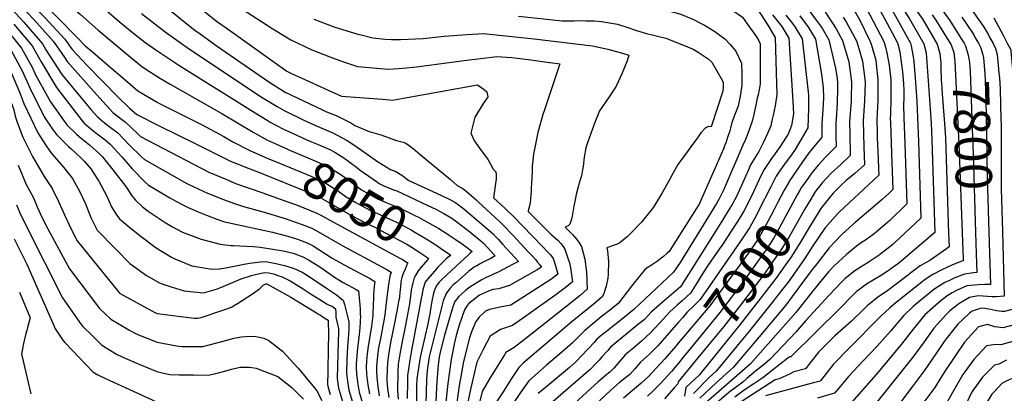
# Model space of a CAD drawing. Units: inches. Extents: x 2499230 to 2503604, y 1485911 to 1491470.
# Drawn here: x 2502045 to 2502825, y 1487336 to 1487632 of the extents above; entities that cross this region are included whole.
import ezdxf
from ezdxf.enums import TextEntityAlignment as Align

# ---------------------------------------------------------------- set-up
doc = ezdxf.new("R2010")
doc.units = ezdxf.units.IN
doc.header["$MEASUREMENT"] = 0
doc.layers.add('tile_2729_30_contour_10ft', color=55, linetype='Continuous')
doc.styles.add('Arial', font='arial.ttf')

msp = doc.modelspace()

# ---------------------------------------------------------------- linework, layer by layer
at = {"layer": 'tile_2729_30_contour_10ft'}
for points, elevation in [([(2502095.75, 1487731.82), (2502129.67, 1487689.45), (2502130.97, 1487688.31), (2502147.23, 1487674.83), (2502182.84, 1487645.55), (2502200.7, 1487631.14), (2502208.26, 1487625.78)], 8000), ([(2502026.6, 1487723.22), (2502048.32, 1487700.2), (2502059.41, 1487687.95), (2502078.38, 1487670.8), (2502105.72, 1487646.33), (2502123.53, 1487630.96), (2502132.58, 1487623.54), (2502143.82, 1487614.65), (2502152.45, 1487608.5), (2502158.83, 1487604.16), (2502170.82, 1487596.39), (2502231.25, 1487558.46), (2502240.86, 1487552.65), (2502243.23, 1487551.3), (2502253.22, 1487545.99), (2502254.88, 1487545.17)], 8030), ([(2502083.63, 1487717.08), (2502107.26, 1487688.14), (2502121.66, 1487674.85), (2502130.47, 1487667), (2502135.1, 1487663.06), (2502183.72, 1487623.84), (2502185.73, 1487622.4), (2502198.16, 1487613.49)], 8010), ([(2502033.92, 1487687.86), (2502092.81, 1487636.4), (2502106.65, 1487624.38), (2502132.45, 1487602.75), (2502141.12, 1487595.67), (2502144.71, 1487593.28), (2502156.22, 1487585.88), (2502163.89, 1487581.26), (2502204.87, 1487558.1), (2502217.25, 1487550.57), (2502229.62, 1487543.19), (2502241.16, 1487536.96), (2502248.16, 1487533.81)], 8040), ([(2502020.24, 1487679.62), (2502056.74, 1487641.97), (2502064.6, 1487634), (2502080.52, 1487617.05), (2502086.25, 1487608.81), (2502098.25, 1487596.13), (2502110.29, 1487583.57), (2502122.41, 1487571.18), (2502131.65, 1487562.37), (2502137.62, 1487557.29), (2502155.15, 1487548.4), (2502183.64, 1487534.22), (2502211.28, 1487520.49), (2502223.69, 1487515.64), (2502234.78, 1487511.18)], 8060), ([(2502025.99, 1487683.97), (2502074.82, 1487633.92), (2502090.16, 1487618.26), (2502096.67, 1487611.77), (2502102.27, 1487606.9), (2502114.27, 1487596.53), (2502126.3, 1487586.27), (2502138.33, 1487576.13), (2502153.54, 1487567.02), (2502155.44, 1487565.96), (2502188.66, 1487549.36), (2502206.43, 1487539.83), (2502213.69, 1487535.67), (2502226.53, 1487528.89), (2502241.45, 1487522.47)], 8050), ([(2502515.27, 1487678.75), (2502517.48, 1487678.78), (2502520.35, 1487678.64), (2502524.65, 1487678.37), (2502536.63, 1487676.5), (2502562.55, 1487672.3), (2502574.33, 1487670.13), (2502584.42, 1487667.99), (2502588.35, 1487667.13), (2502597.9, 1487662.26), (2502607.29, 1487657.05), (2502612.05, 1487654.36), (2502627.12, 1487644.31), (2502637.59, 1487628.02), (2502643.57, 1487618.13), (2502643.85, 1487608.93), (2502644.3, 1487590.52), (2502644.72, 1487573), (2502643.36, 1487564.12), (2502641.92, 1487556.74), (2502641.18, 1487553.44)], 7940), ([(2502732.33, 1487680.42), (2502733.54, 1487677.97), (2502745.11, 1487656.85), (2502746.99, 1487653.43), (2502755.3, 1487639.97), (2502760.39, 1487632.51), (2502771.92, 1487612.84), (2502774.05, 1487605.58), (2502774.36, 1487602.67), (2502774.79, 1487598.38), (2502774.81, 1487593.58), (2502775.05, 1487584.58), (2502775.22, 1487581.95), (2502775.85, 1487573.62), (2502776.68, 1487563.38)], 7820), ([(2501959.81, 1487674.39), (2501980.27, 1487649.4), (2501988.7, 1487639.71), (2501994.81, 1487633.27), (2501997.85, 1487630.56), (2502007.65, 1487621.66), (2502021.1, 1487604.5), (2502029.26, 1487588.73), (2502035.66, 1487572.58), (2502039.89, 1487560.98), (2502041.1, 1487556.05), (2502042.71, 1487551.1), (2502047.27, 1487539.33), (2502054.7, 1487523.97), (2502063.97, 1487508.14), (2502070.46, 1487498.69), (2502075.48, 1487488.38), (2502081.45, 1487474.82), (2502082.68, 1487472.23)], 8130), ([(2501966.26, 1487677.27), (2501985.81, 1487653.59), (2501992.92, 1487645.44), (2501994.32, 1487643.96), (2501999.21, 1487639.22), (2502004.89, 1487634.55), (2502010.39, 1487629.39), (2502015.68, 1487623.66), (2502029.52, 1487606.28), (2502037.99, 1487590.57), (2502044.65, 1487574.48), (2502047.81, 1487565.84), (2502058.9, 1487542.7), (2502065.08, 1487533.19), (2502068.41, 1487528.13), (2502071.82, 1487524.13), (2502079.26, 1487515.42), (2502081.17, 1487513.18), (2502086.39, 1487506.56), (2502092.14, 1487496.61), (2502096.94, 1487486.55), (2502101.13, 1487475.68), (2502106.11, 1487465.58), (2502120.55, 1487450.97)], 8120), ([(2502718.73, 1487670.97), (2502724.52, 1487661.03), (2502739.93, 1487633.35), (2502750.84, 1487613.71), (2502751.34, 1487611.62), (2502752.7, 1487604.63), (2502753.3, 1487599.26), (2502754.48, 1487585.99), (2502755.34, 1487575.12), (2502755.84, 1487567.57), (2502757.02, 1487535.74), (2502758.99, 1487475.08), (2502738.4, 1487455.77), (2502736.73, 1487454.34), (2502732.04, 1487450.61), (2502726.4, 1487446.32)], 7840), ([(2502725.56, 1487675.72), (2502741.29, 1487646.88), (2502748.93, 1487634.67), (2502750.03, 1487632.94), (2502761.37, 1487613.28), (2502763.13, 1487606.03), (2502766.42, 1487561.63), (2502767.23, 1487550.02), (2502767.49, 1487544.34), (2502767.72, 1487537.14), (2502770.14, 1487463.74), (2502743.15, 1487440.84), (2502739.3, 1487437.86)], 7830), ([(2502514.04, 1487668.62), (2502519.69, 1487668.71), (2502521.67, 1487668.46), (2502568.49, 1487658.17), (2502577.64, 1487656.09), (2502581.51, 1487655.18), (2502610.04, 1487639.59), (2502617.49, 1487634.28), (2502621.25, 1487629.14), (2502628.58, 1487618.65), (2502630.47, 1487615.73), (2502631.45, 1487613.29), (2502631.58, 1487604), (2502631.65, 1487594.66), (2502631.67, 1487585.27), (2502631.68, 1487581.24), (2502629.91, 1487572.89), (2502629.29, 1487570.08)], 7950), ([(2502711.62, 1487666.03), (2502719.99, 1487651.49), (2502729.86, 1487633.77), (2502740.36, 1487614.14), (2502742.16, 1487606.9), (2502743.55, 1487596.84), (2502744.32, 1487591.07), (2502745.1, 1487581.81), (2502745.38, 1487575.88), (2502745.43, 1487570.42), (2502745.3, 1487564.85), (2502745.4, 1487554.69), (2502746.26, 1487534.33), (2502747.84, 1487486.42), (2502734.3, 1487473.35), (2502732.57, 1487471.68), (2502727.26, 1487467.24), (2502721.82, 1487462.76), (2502714.95, 1487457.8), (2502711.93, 1487455.8)], 7850), ([(2502695.99, 1487655.16), (2502696.08, 1487655.04), (2502697.53, 1487652.87), (2502707.52, 1487637.54), (2502710.45, 1487631.95), (2502718.88, 1487615.03), (2502719.7, 1487612.25), (2502723.17, 1487600.22), (2502723.56, 1487597.49), (2502724.91, 1487584.63), (2502724.83, 1487568.9), (2502723.94, 1487553.11), (2502724.25, 1487542.81), (2502724.38, 1487539), (2502724.99, 1487522.2), (2502725.35, 1487514.47), (2502725.54, 1487509.1), (2502713.53, 1487497.84), (2502702.31, 1487487.57), (2502693.99, 1487479.59)], 7870), ([(2502704.5, 1487661.07), (2502704.84, 1487660.57), (2502713.93, 1487644.53), (2502718.32, 1487636.65), (2502729.76, 1487614.58), (2502730.97, 1487610.47), (2502731.92, 1487606.14), (2502733.81, 1487596.33), (2502734.63, 1487589.25), (2502735.04, 1487585.37), (2502735.14, 1487569.66), (2502734.85, 1487557.49), (2502734.66, 1487553.9), (2502734.76, 1487550.9), (2502735.72, 1487526.36), (2502736.69, 1487497.76), (2502733.47, 1487494.76), (2502728.17, 1487489.99), (2502717.54, 1487480.59), (2502706.8, 1487471.66), (2502702.39, 1487467.84)], 7860), ([(2502032.19, 1487647.46), (2502047.89, 1487630.47), (2502062.75, 1487613.3), (2502065.47, 1487608.53), (2502078.08, 1487589.06), (2502101.05, 1487561.22), (2502106.21, 1487555.42), (2502111.92, 1487550.67), (2502115.38, 1487548.03), (2502122.44, 1487542.74), (2502131.4, 1487533.32), (2502141.28, 1487523.59), (2502143.49, 1487521.52), (2502177.23, 1487502.65), (2502190.73, 1487496.15), (2502193.04, 1487495.13), (2502205.44, 1487490.28), (2502214.91, 1487486.76), (2502222.18, 1487484.36), (2502238.52, 1487479.76), (2502255, 1487474.79), (2502268.67, 1487470.13), (2502276.26, 1487467.21), (2502280.92, 1487464.69), (2502300.27, 1487453.46), (2502331.59, 1487436.71), (2502336.5, 1487433.95), (2502337.85, 1487433.13), (2502339.17, 1487432.31), (2502338.07, 1487429.27), (2502336.78, 1487420.78)], 8080), ([(2502038.83, 1487650.52), (2502056.04, 1487632.19), (2502071.39, 1487615.12), (2502080.4, 1487602.15), (2502082.32, 1487599.31), (2502105.87, 1487572.87), (2502118.56, 1487558.79), (2502126.3, 1487552.85), (2502128.25, 1487551.37), (2502138, 1487542.29), (2502140.46, 1487539.94), (2502158.06, 1487530.68), (2502182.98, 1487517.63), (2502194.46, 1487511.63), (2502207.92, 1487505.96), (2502214.54, 1487503.24), (2502216.63, 1487502.45), (2502237.37, 1487495.1), (2502248.29, 1487491.37), (2502265.32, 1487485.04), (2502280.13, 1487479.17), (2502282.18, 1487478.11), (2502286.82, 1487475.61), (2502290.39, 1487473.68)], 8070), ([(2502511.75, 1487649.72), (2502512.68, 1487649.67), (2502516.53, 1487648.84), (2502520.08, 1487647.91), (2502531.62, 1487644.71), (2502534, 1487644.16), (2502541.93, 1487642.52), (2502553.85, 1487640.4), (2502558.56, 1487639.39), (2502562.86, 1487638.37), (2502566.94, 1487637.16), (2502569.13, 1487636.48), (2502578.79, 1487632.42), (2502583.27, 1487630.11), (2502587.51, 1487627.93), (2502595.77, 1487622.87), (2502603.6, 1487617.29), (2502607.8, 1487612.63), (2502612.24, 1487607.37), (2502616.89, 1487598.02), (2502617.08, 1487589.44), (2502617.03, 1487580.22), (2502616.79, 1487578.77)], 7960), ([(2502663.31, 1487649.43), (2502676.87, 1487631.04), (2502680.73, 1487625.64), (2502686.1, 1487616.38), (2502691.17, 1487593.99), (2502692.51, 1487585.81), (2502692.93, 1487582.27), (2502692.89, 1487578.18), (2502692.71, 1487566.53), (2502691.74, 1487553.34), (2502691.51, 1487550.72), (2502691.55, 1487540.4), (2502691.77, 1487531.99), (2502687.64, 1487527.64), (2502683.48, 1487523.58), (2502677.75, 1487517.4), (2502673.47, 1487512.47), (2502671.99, 1487510.36)], 7900), ([(2502220.73, 1487640.95), (2502245.28, 1487625.12), (2502259.53, 1487616.32), (2502276.24, 1487608.48), (2502290.41, 1487602.97), (2502301.36, 1487599.08), (2502312.38, 1487595.33), (2502333.78, 1487593.38), (2502337.24, 1487593.08), (2502348.27, 1487593.94), (2502359.26, 1487595.12), (2502397, 1487600.05), (2502409.94, 1487601.63), (2502422.88, 1487603.21), (2502434.82, 1487602.46), (2502449.67, 1487600.53), (2502464.51, 1487598.55), (2502465.03, 1487598.48)], 7990), ([(2502681.93, 1487640.16), (2502691.76, 1487625.18), (2502696.89, 1487615.94), (2502701.98, 1487598.94), (2502703.9, 1487583.08), (2502703.79, 1487570.06), (2502703.69, 1487567.34), (2502703.53, 1487564.95), (2502702.36, 1487551.52), (2502702.6, 1487542.25), (2502703.03, 1487524.67), (2502695.53, 1487517.69), (2502687.85, 1487510.83), (2502681.04, 1487503.41), (2502678.87, 1487500.73)], 7890), ([(2502775.68, 1487640.35), (2502781.96, 1487631.62), (2502790.69, 1487617.74)], 7800), ([(2502798.94, 1487640.74), (2502808.62, 1487626.9), (2502812.52, 1487620.27), (2502813.49, 1487618.47)], 7780), ([(2502141.21, 1487637.25), (2502160.02, 1487622.65), (2502172.86, 1487613.45), (2502177.35, 1487610.24), (2502195.9, 1487597.89), (2502236.89, 1487570.84), (2502248.62, 1487563.6), (2502254.17, 1487560.44), (2502269.86, 1487552.77), (2502278.68, 1487548.83), (2502292.94, 1487542.85), (2502304.32, 1487536.53), (2502308.65, 1487533.72), (2502315.48, 1487529.07), (2502328.2, 1487519.91), (2502338.54, 1487513.74), (2502342.85, 1487512.21), (2502347.58, 1487509.09), (2502353.04, 1487505.07), (2502378.35, 1487493.46), (2502384.95, 1487490.16), (2502389.45, 1487487.72), (2502391.46, 1487486.62), (2502396.61, 1487482.62), (2502403.76, 1487476.5)], 8020), ([(2502277.82, 1487632.83), (2502294.4, 1487626.37), (2502312.66, 1487620.91), (2502315.38, 1487620.24), (2502324.55, 1487618.1), (2502334.25, 1487616.94), (2502339.4, 1487616.76), (2502346.56, 1487616.69), (2502364.36, 1487617.49), (2502381.09, 1487619.29), (2502399.3, 1487620.7), (2502412.23, 1487621.3), (2502419.77, 1487620.73), (2502437.46, 1487618.84), (2502452.34, 1487617.13), (2502498.71, 1487611.69), (2502510.71, 1487608.96), (2502522.54, 1487605.76), (2502527.47, 1487604.29)], 7980), ([(2502440.07, 1487635.06), (2502474.66, 1487631.4), (2502480.79, 1487631.38), (2502484.09, 1487631.38), (2502487.4, 1487631.61), (2502493.39, 1487631.54), (2502499.95, 1487631.32), (2502503.08, 1487631.17), (2502505.83, 1487631.04), (2502518.51, 1487628.79), (2502525.88, 1487626.53), (2502533.68, 1487623.86), (2502541.41, 1487621.35), (2502549.05, 1487619.67), (2502556.73, 1487617.76), (2502565.4, 1487614.35), (2502574.01, 1487610.85), (2502578.5, 1487608.91), (2502582.48, 1487606.63), (2502590.46, 1487601.24), (2502593.25, 1487598.66), (2502594.3, 1487596.87), (2502600.64, 1487585.71)], 7970), ([(2502641.23, 1487636.3), (2502648.73, 1487626.96), (2502654.19, 1487617.7), (2502657.58, 1487567.89), (2502658.07, 1487557.73), (2502656.48, 1487548.67), (2502653.79, 1487541.68), (2502651.78, 1487538.62)], 7930), ([(2502651.99, 1487635.86), (2502657.2, 1487629.28), (2502659.35, 1487626.52), (2502664.78, 1487617.26), (2502669.58, 1487574.86), (2502669.78, 1487572.42), (2502670.02, 1487562.01), (2502669.25, 1487546.63), (2502663.85, 1487537.24), (2502659.22, 1487529.48), (2502658.79, 1487528.81)], 7920), ([(2502662.92, 1487635.41), (2502669.95, 1487626.08), (2502675.38, 1487616.82), (2502680.1, 1487589.13), (2502681.45, 1487578.37), (2502681.72, 1487570.84), (2502681.64, 1487565.72), (2502681.3, 1487561.11), (2502680.39, 1487549.9), (2502680.51, 1487539.31), (2502674.16, 1487531.58), (2502670.38, 1487527.24), (2502665.25, 1487519.78)], 7910), ([(2502697.24, 1487634.46), (2502699.96, 1487630.2), (2502707.92, 1487615.48), (2502709.68, 1487609.62), (2502712.62, 1487599.44), (2502714.65, 1487585.13), (2502714.78, 1487582.45), (2502714.26, 1487568.12), (2502713.21, 1487552.32), (2502713.44, 1487542.01), (2502713.73, 1487531.7), (2502714.3, 1487517.35), (2502706.57, 1487510.52), (2502699.71, 1487504.93), (2502695.43, 1487500.99), (2502689.48, 1487494.93), (2502686.05, 1487490.69)], 7880), ([(2502767.86, 1487636.32), (2502770.9, 1487632.08), (2502779.92, 1487617.39)], 7810), ([(2502791.39, 1487634.34), (2502794.78, 1487629.42), (2502800.86, 1487620.33), (2502802.13, 1487618.1)], 7790), ([(2502816.73, 1487633.77), (2502820.44, 1487626.98), (2502824.11, 1487620.16), (2502827.71, 1487613.27), (2502830.16, 1487608.48), (2502830.37, 1487607.43), (2502831.39, 1487596.19), (2502832.37, 1487584.94), (2502833.16, 1487573.64), (2502833.53, 1487564.98), (2502833.72, 1487545.51), (2502833.48, 1487489.06), (2502835.93, 1487406.13), (2502835.99, 1487403.98), (2502825.15, 1487401.17), (2502823.06, 1487401.27), (2502818.95, 1487401.75), (2502814.52, 1487402.88), (2502808.15, 1487403.83), (2502805.84, 1487403.71), (2502799.68, 1487401.44), (2502798.75, 1487400.87), (2502797.6, 1487399.94), (2502797.41, 1487399.77)], 7770), ([(2502032.04, 1487627.12), (2502046.1, 1487609.78), (2502047.4, 1487607.5), (2502054.92, 1487594.15), (2502057.3, 1487588.78), (2502069.08, 1487567.32), (2502079.96, 1487551.94), (2502082.29, 1487548.89), (2502089.84, 1487541.44), (2502093.43, 1487538.6), (2502100.1, 1487533.12), (2502107.88, 1487526.19), (2502109.89, 1487524.1), (2502118.51, 1487513.34), (2502128.82, 1487500.14), (2502133.75, 1487492.68), (2502136.42, 1487489.39), (2502141.88, 1487484.22), (2502146.5, 1487480.75), (2502159.94, 1487471.73), (2502165.19, 1487468.59), (2502173.8, 1487463.93), (2502188.45, 1487458.44), (2502203.67, 1487454.57), (2502211.94, 1487453.56), (2502213.97, 1487453.38), (2502229.8, 1487452.63), (2502235.19, 1487452.26), (2502245.31, 1487450.69), (2502253.41, 1487449.32), (2502261.33, 1487447.43), (2502268.97, 1487444.64), (2502273.62, 1487442.11), (2502281.66, 1487437.08), (2502286.07, 1487434.09), (2502294.26, 1487428.43), (2502297.52, 1487426.24), (2502300.62, 1487424.4), (2502305.14, 1487421.96), (2502308.04, 1487420.46), (2502311.41, 1487418.64), (2502312.79, 1487417.79), (2502313.11, 1487417.59), (2502313.89, 1487409.21)], 8100), ([(2502039.97, 1487628.79), (2502054.43, 1487611.54), (2502061.55, 1487599.05), (2502073.75, 1487578.61), (2502094.09, 1487552.11), (2502095.85, 1487550.37), (2502102.75, 1487544.58), (2502106.06, 1487541.97), (2502112.3, 1487537.29), (2502116.41, 1487533.78), (2502125.5, 1487523.72), (2502133.72, 1487514.24), (2502143.83, 1487503.82), (2502146.81, 1487501.3), (2502159.75, 1487493.54), (2502163.7, 1487491.2), (2502172.33, 1487486.56), (2502178.15, 1487483.67), (2502186.05, 1487480.17), (2502192.62, 1487477.45), (2502200.97, 1487474.41), (2502207.12, 1487472.32), (2502209.64, 1487471.78), (2502244.93, 1487463.94), (2502257.1, 1487460.77), (2502264.93, 1487458.56), (2502272.55, 1487455.73), (2502277.17, 1487453.11), (2502286.25, 1487447.35), (2502292.45, 1487443.37), (2502295.89, 1487441.49), (2502301.87, 1487438.22), (2502318.13, 1487429.55), (2502322.45, 1487427.23), (2502323.42, 1487426.65), (2502326.14, 1487424.95), (2502325.61, 1487420.93), (2502325.25, 1487417.86), (2502325.05, 1487414.86)], 8090), ([(2502208.26, 1487625.78), (2502256.45, 1487591.54), (2502260.21, 1487589.73), (2502268.29, 1487585.95), (2502289.27, 1487576.45), (2502299.76, 1487571.71), (2502332.15, 1487569.31), (2502340.28, 1487568.73), (2502348.79, 1487570.28), (2502407.52, 1487580.83), (2502412.92, 1487577.05), (2502414.97, 1487575.29), (2502415.79, 1487571.32), (2502411.65, 1487565.41), (2502405.31, 1487555.19), (2502402.26, 1487542.55), (2502405.05, 1487536.11), (2502409.15, 1487530.67), (2502416.01, 1487521.41), (2502417.55, 1487518.41)], 8000), ([(2502779.92, 1487617.39), (2502783, 1487612.39), (2502784.97, 1487606.24), (2502785.66, 1487601.74), (2502785.9, 1487599.51), (2502789.13, 1487533.86), (2502789.44, 1487527.44), (2502791.66, 1487463.44)], 7810), ([(2502790.69, 1487617.74), (2502793.16, 1487613.8), (2502794.31, 1487611.76), (2502796.17, 1487605.19), (2502797.02, 1487601.64), (2502797.53, 1487598.38), (2502797.79, 1487594.69), (2502797.93, 1487591.97), (2502799.74, 1487546.23), (2502800.38, 1487526.22), (2502802.32, 1487463.78)], 7800), ([(2502802.13, 1487618.1), (2502804.68, 1487613.63), (2502806.26, 1487610.66), (2502807.89, 1487605.51), (2502808.57, 1487602.13), (2502809.74, 1487589.84), (2502809.98, 1487584.2), (2502810.85, 1487557.46), (2502811.59, 1487507.62), (2502812.93, 1487464.12)], 7790), ([(2502813.49, 1487618.47), (2502816.2, 1487613.45), (2502818.21, 1487609.57), (2502819.38, 1487604.76), (2502820.5, 1487593.54), (2502820.86, 1487589.56)], 7780), ([(2502037.81, 1487608.03), (2502046.46, 1487592.36), (2502052.83, 1487577.98), (2502064.13, 1487555.36), (2502070.62, 1487545.7), (2502073.92, 1487541.36), (2502077.49, 1487537.68), (2502083.33, 1487531.78), (2502085.54, 1487529.98), (2502093.17, 1487522.82), (2502095.94, 1487520.02), (2502101.19, 1487513.87), (2502102.94, 1487511.24), (2502107.41, 1487504.34), (2502113.85, 1487492.52), (2502117.52, 1487484.22), (2502120.87, 1487478.6), (2502123.68, 1487474.74), (2502130.32, 1487469.08), (2502139.75, 1487461.34), (2502152.95, 1487451.64), (2502164.99, 1487444.23), (2502167.56, 1487442.8), (2502181.16, 1487437.41), (2502196.84, 1487434.85), (2502202.93, 1487435.02), (2502208, 1487435.91), (2502223.92, 1487439.08), (2502226.99, 1487439.58), (2502237.54, 1487440.91), (2502241.01, 1487440.56), (2502249.12, 1487439.03), (2502254.6, 1487437.71), (2502260.52, 1487435.84), (2502264.72, 1487434.29), (2502265.74, 1487433.78), (2502268.6, 1487432.29), (2502272.54, 1487430.03), (2502287.86, 1487419.76), (2502294.84, 1487415.03), (2502297.09, 1487413.42), (2502300.35, 1487410.76), (2502301.02, 1487410.21), (2502302.08, 1487406.86), (2502302.94, 1487403.68)], 8110), ([(2502198.16, 1487613.49), (2502200.26, 1487611.99), (2502242.12, 1487583.09), (2502255.12, 1487575.01), (2502284.57, 1487560.87), (2502287.85, 1487559.48), (2502295.6, 1487556.46), (2502305, 1487551.75), (2502307.08, 1487550.65), (2502310.18, 1487548.64), (2502321.73, 1487543.88), (2502330.95, 1487541.18), (2502343.45, 1487536.57), (2502345.55, 1487536.14), (2502348.71, 1487535.37), (2502350.66, 1487534.57), (2502354.44, 1487531.98), (2502356.52, 1487530.28), (2502362.21, 1487525.58), (2502386.11, 1487505.83), (2502391.49, 1487500.93), (2502395.96, 1487498.74), (2502398.31, 1487496.73), (2502402.14, 1487493.37), (2502406.37, 1487489.59), (2502407.67, 1487488.39)], 8010), ([(2502527.47, 1487604.29), (2502527.51, 1487604.28), (2502526.09, 1487599.65), (2502521.96, 1487589.56), (2502517.52, 1487579.79), (2502511.92, 1487571.38), (2502504.17, 1487560.1), (2502499.94, 1487549.63), (2502494.62, 1487534.93), (2502493.44, 1487530.77), (2502492.2, 1487523.39), (2502491.31, 1487516.05), (2502490.88, 1487513.51), (2502489.84, 1487508.64), (2502488.76, 1487504.68), (2502487.37, 1487499.93), (2502485.72, 1487493.78), (2502484.65, 1487488.28), (2502483.97, 1487484.77), (2502482.51, 1487476.7), (2502481.99, 1487474.29), (2502480.68, 1487470.27), (2502479.5, 1487469.05), (2502477, 1487467.94), (2502479.73, 1487465.25), (2502482.82, 1487462.12), (2502486.15, 1487458.18), (2502488.19, 1487455.59), (2502489.91, 1487452.8), (2502492.6, 1487442.7), (2502493.89, 1487432.37), (2502494.49, 1487418.81), (2502488.81, 1487413.99), (2502475.85, 1487403.61), (2502447.13, 1487380.94), (2502436.62, 1487372.8), (2502430.03, 1487368.62), (2502428.85, 1487366.87), (2502417.07, 1487347.98), (2502411.32, 1487337.82), (2502406.88, 1487320.37)], 7980), ([(2502465.03, 1487598.48), (2502472.85, 1487597.41), (2502466.72, 1487579.18), (2502463.49, 1487569.7), (2502460.56, 1487560.95), (2502459.43, 1487557.16), (2502455.4, 1487542.98), (2502451.79, 1487525.96), (2502450.99, 1487516.23), (2502450.75, 1487512.6), (2502450.54, 1487506.54), (2502450.17, 1487499.09), (2502450.05, 1487496.86), (2502449.21, 1487487.25), (2502448.55, 1487483.78), (2502447.8, 1487481.06), (2502447.7, 1487480.5), (2502447.97, 1487480.22), (2502452.07, 1487476.01), (2502459.76, 1487468.19), (2502464.8, 1487463.25), (2502465.77, 1487462.43), (2502469.26, 1487459.41), (2502471.49, 1487457.47), (2502473.67, 1487455.13), (2502475.36, 1487452.78), (2502476.69, 1487450.54), (2502479.36, 1487442.78), (2502480.38, 1487439.79), (2502481.19, 1487435.69), (2502482.03, 1487430.22), (2502482.83, 1487424.77), (2502476.94, 1487420.06), (2502470.7, 1487415.21), (2502445.82, 1487397.47), (2502435.26, 1487390.1), (2502425.65, 1487386.82), (2502417.55, 1487381.67), (2502412, 1487371.05), (2502407.06, 1487361.17), (2502402.35, 1487340.8), (2502398.41, 1487321.92)], 7990), ([(2502600.64, 1487585.71), (2502602.32, 1487582.74), (2502602.28, 1487579.19), (2502601.86, 1487575.83), (2502592.81, 1487547.55), (2502590.52, 1487547.76), (2502587.91, 1487546.5), (2502584.68, 1487542.66), (2502582.48, 1487539.69), (2502568.63, 1487520.87), (2502566.36, 1487517.59), (2502562.25, 1487510.47), (2502560.04, 1487506.11), (2502553.78, 1487495.12), (2502546.95, 1487483.94), (2502537.64, 1487471.94), (2502528.56, 1487462.66), (2502526.45, 1487460.55), (2502520.39, 1487455.73), (2502517.7, 1487454.33), (2502515.76, 1487453.63), (2502510.17, 1487451.52), (2502510.62, 1487449.3), (2502511.25, 1487440.82), (2502511.1, 1487430.73), (2502510.81, 1487427.74), (2502509.5, 1487421.36), (2502507.47, 1487414.64), (2502506.29, 1487412.88), (2502500.4, 1487407.74), (2502482.68, 1487393.25), (2502443.81, 1487360.19), (2502440.38, 1487356.92), (2502434.03, 1487347.35), (2502427.74, 1487337.69), (2502421.5, 1487327.97)], 7970), ([(2502820.86, 1487589.56), (2502820.92, 1487588.92), (2502821.48, 1487582.29), (2502821.82, 1487577.22), (2502822.41, 1487553.53), (2502822.5, 1487549.13), (2502822.51, 1487538.17)], 7780), ([(2502616.79, 1487578.77), (2502615.68, 1487571.9), (2502614.08, 1487563.78), (2502611.49, 1487557.26), (2502609.2, 1487550.89), (2502608.06, 1487546.56), (2502607.48, 1487544.44), (2502606.28, 1487540.6), (2502604.3, 1487534.84), (2502603.35, 1487532.44), (2502602.4, 1487530.04), (2502595.18, 1487513.27), (2502593.04, 1487508.41), (2502583.18, 1487486.3), (2502580.87, 1487482.43), (2502559.55, 1487448.83), (2502557.96, 1487447.29), (2502554.91, 1487444.72), (2502552.97, 1487443.23), (2502550.17, 1487441.16), (2502545.37, 1487437.83), (2502541.93, 1487435.71), (2502539.83, 1487433.82), (2502535.81, 1487429.09), (2502529.63, 1487421.32), (2502519.25, 1487407.74), (2502513.17, 1487402.69), (2502505.53, 1487396.95), (2502499.04, 1487391.53), (2502492.58, 1487386.1), (2502487.7, 1487381.23), (2502482.84, 1487376.41), (2502472.44, 1487367.34), (2502462.17, 1487358.58), (2502455.11, 1487352.43), (2502448.2, 1487346.29), (2502441.61, 1487337.05), (2502435.16, 1487327.61)], 7960), ([(2502629.29, 1487570.08), (2502628.07, 1487564.53), (2502626.18, 1487556.17), (2502625.38, 1487552.66), (2502622.68, 1487544.44), (2502619.83, 1487537.56), (2502617.87, 1487532.96), (2502602.5, 1487497.43), (2502599.16, 1487490.54), (2502596.93, 1487486.69), (2502568.05, 1487440.1), (2502562.85, 1487432.3), (2502531.49, 1487402.88), (2502523.98, 1487396.74), (2502516.37, 1487390.64), (2502508.64, 1487384.58), (2502505.65, 1487382.2), (2502502.15, 1487379.19), (2502499.94, 1487376.78), (2502490.34, 1487366.47), (2502485.54, 1487361.33), (2502480.58, 1487356.97), (2502462.71, 1487342.09), (2502455.67, 1487336.14)], 7950), ([(2502776.68, 1487563.38), (2502777.75, 1487550.11), (2502778.4, 1487538.66), (2502780.94, 1487463.09)], 7820), ([(2502641.18, 1487553.44), (2502640.04, 1487548.38), (2502637.38, 1487542.3), (2502634.32, 1487535.32), (2502630.62, 1487527.95), (2502623.94, 1487517.3), (2502622.22, 1487513.33), (2502612.78, 1487492.28), (2502609.44, 1487485.95), (2502607.12, 1487482.2), (2502601.76, 1487473.66), (2502596.38, 1487465.13), (2502568.46, 1487420.82), (2502564.72, 1487417.65), (2502551.88, 1487406.45), (2502545.54, 1487400.85), (2502539.6, 1487394.68), (2502535.53, 1487391.44), (2502513.05, 1487372.94), (2502510.73, 1487370.4), (2502506.19, 1487365.33), (2502503.85, 1487362.64), (2502501.66, 1487360.25), (2502496.93, 1487355.2), (2502493.2, 1487352.04), (2502463.56, 1487326.44)], 7940), ([(2502254.88, 1487545.17), (2502255.51, 1487544.86), (2502268.29, 1487539.03)], 8030), ([(2502268.29, 1487539.03), (2502269.33, 1487538.56), (2502274.66, 1487536.18), (2502281.11, 1487533.52), (2502290.35, 1487529.64), (2502294.34, 1487527.29), (2502301.67, 1487522.96), (2502311.73, 1487515.44), (2502314.64, 1487513.24), (2502328.17, 1487503.62)], 8030), ([(2502651.78, 1487538.62), (2502647.41, 1487531.97), (2502643.36, 1487526.3), (2502640.62, 1487522.47), (2502634.22, 1487512.8), (2502630.88, 1487505.89), (2502624.69, 1487492.59), (2502618.78, 1487481.31), (2502616.25, 1487476.61), (2502613.09, 1487471.63), (2502607.57, 1487463.13), (2502601.99, 1487454.63), (2502599.09, 1487450.52), (2502590.1, 1487437.57), (2502584.93, 1487429.48), (2502581.61, 1487424.07), (2502576.28, 1487415.66), (2502569.79, 1487409.68), (2502565.86, 1487406.24), (2502559.83, 1487400.63), (2502555.07, 1487395.3), (2502544.94, 1487384.52), (2502537.61, 1487377.83), (2502530.16, 1487371.38), (2502524.86, 1487367.02), (2502521.74, 1487363.45), (2502520.37, 1487361.81), (2502517.36, 1487358.36), (2502515.78, 1487356.65), (2502512.6, 1487353.31), (2502510.15, 1487351.39), (2502503.19, 1487345.53), (2502472.4, 1487317.48)], 7930), ([(2502822.51, 1487538.17), (2502822.55, 1487498.33), (2502823.56, 1487464.46)], 7780), ([(2502248.16, 1487533.81), (2502259.87, 1487528.53), (2502269.36, 1487524.57), (2502287.83, 1487516.72), (2502299.16, 1487509.65), (2502310.15, 1487501.77), (2502315.63, 1487497.53), (2502319.74, 1487495.08), (2502323.52, 1487493.02), (2502328.14, 1487490.56), (2502338.2, 1487486.31), (2502343.55, 1487484.19), (2502351.11, 1487480.72), (2502358.36, 1487477.07), (2502360.76, 1487475.84), (2502367.49, 1487472.22), (2502376.75, 1487466.92), (2502382.75, 1487463.22), (2502384.83, 1487461.87)], 8040), ([(2502241.45, 1487522.47), (2502246.13, 1487520.46), (2502276.13, 1487508.05), (2502285.33, 1487503.95), (2502296.63, 1487497.17), (2502303.48, 1487492.07), (2502311.22, 1487487.5), (2502314.88, 1487485.48), (2502323.3, 1487480.99), (2502330.15, 1487478.01), (2502338.5, 1487474.2), (2502342.83, 1487472.13), (2502354.93, 1487465.86), (2502357.86, 1487464.13), (2502366.74, 1487458.8), (2502372.79, 1487455.07), (2502375.57, 1487453.23), (2502378.32, 1487451.35), (2502378.52, 1487451.21)], 8050), ([(2502658.79, 1487528.81), (2502657.02, 1487526.07), (2502650.97, 1487517.95), (2502646.46, 1487511.51), (2502644.31, 1487508.39), (2502640.01, 1487499.92), (2502630.35, 1487480.86), (2502628.02, 1487476.49)], 7920), ([(2502043.42, 1487517.13), (2502049.81, 1487501.93), (2502050.88, 1487499.95), (2502055.49, 1487491.3), (2502058.46, 1487484.22), (2502062.16, 1487476.05), (2502066.97, 1487466.78), (2502075.69, 1487450.52), (2502084.23, 1487434.95), (2502107.91, 1487403.71), (2502116.88, 1487395.12), (2502131.17, 1487386.74), (2502136.37, 1487383.69), (2502140.03, 1487382.15), (2502153.5, 1487376.79), (2502168.98, 1487374.07), (2502173.22, 1487373.36), (2502178.37, 1487373.36), (2502189.69, 1487373.6), (2502195.86, 1487375.13), (2502209.8, 1487378.86), (2502213.41, 1487379.71), (2502220.15, 1487381.07), (2502227.11, 1487381.66), (2502231.78, 1487381.28), (2502234.42, 1487380.9), (2502238.26, 1487379.99), (2502242.08, 1487378.28), (2502248.31, 1487373.53), (2502253.06, 1487369.88), (2502265.31, 1487356.35), (2502278.01, 1487341.04), (2502280.06, 1487338.31), (2502284.19, 1487330.73)], 8140), ([(2502417.55, 1487518.41), (2502419.87, 1487513.92), (2502421.95, 1487511.79), (2502422.3, 1487509.58), (2502422.37, 1487506), (2502421.72, 1487502.47), (2502420.33, 1487491.15), (2502429.56, 1487482.69), (2502436.82, 1487475.64), (2502443.15, 1487469.17), (2502459.08, 1487452.62), (2502463.1, 1487448.43), (2502465.29, 1487446.11), (2502467.63, 1487443.12), (2502469.72, 1487436.52), (2502471.17, 1487430.74), (2502465.67, 1487426.53), (2502433.98, 1487406.25), (2502425.49, 1487404.56), (2502417.01, 1487402.81), (2502413.74, 1487401.56), (2502408.86, 1487396.78), (2502406.32, 1487393.41), (2502402.68, 1487385.2), (2502401.13, 1487380.23), (2502396.52, 1487361.47), (2502393.93, 1487348.24), (2502393.07, 1487342.5), (2502390.27, 1487323.41)], 8000), ([(2502665.25, 1487519.78), (2502654.37, 1487504), (2502653.93, 1487503.2)], 7910), ([(2502234.78, 1487511.18), (2502275.14, 1487494.96), (2502282.9, 1487491.52), (2502307.08, 1487477.57), (2502315.27, 1487473.2), (2502318.5, 1487471.48), (2502326.09, 1487467.89), (2502334.31, 1487463.59), (2502351.48, 1487454.6), (2502355.82, 1487451.88), (2502361, 1487448.49), (2502365.09, 1487445.75), (2502368.85, 1487443.16), (2502367.86, 1487442.15), (2502364.72, 1487438.53), (2502361.38, 1487434.6), (2502360.06, 1487432.55), (2502360.02, 1487432.49)], 8060), ([(2502671.99, 1487510.36), (2502666.98, 1487503.23), (2502664.45, 1487499.59), (2502662.78, 1487496.74)], 7900), ([(2502328.17, 1487503.62), (2502328.55, 1487503.34), (2502329.69, 1487502.71)], 8030), ([(2502329.69, 1487502.71), (2502333.29, 1487500.73), (2502339.06, 1487498.45), (2502341.07, 1487497.71), (2502343.52, 1487496.67), (2502348.18, 1487494.62), (2502368.19, 1487485.2), (2502374.37, 1487482.19), (2502380.9, 1487478.74), (2502387.15, 1487475.07), (2502391.18, 1487472.27), (2502394.66, 1487469.65), (2502398.04, 1487466.98), (2502400.08, 1487465.32)], 8030), ([(2502653.93, 1487503.2), (2502650.65, 1487497.25), (2502645.38, 1487487.23), (2502642.67, 1487481.93), (2502637.78, 1487472.37), (2502632.91, 1487463.86), (2502629.61, 1487458.29), (2502624.34, 1487450.63), (2502615.64, 1487438.45), (2502606.8, 1487426.29), (2502591.58, 1487405.57), (2502566.52, 1487376.03)], 7910), ([(2502678.87, 1487500.73), (2502676.54, 1487497.85), (2502674.65, 1487495.13), (2502671.7, 1487490.24)], 7890), ([(2502662.78, 1487496.74), (2502660.9, 1487493.53), (2502644.5, 1487463.15), (2502642.48, 1487459.66), (2502635.99, 1487449.54), (2502635.38, 1487448.65), (2502626.67, 1487436.47), (2502617.8, 1487424.32), (2502599.53, 1487400.33), (2502574.79, 1487370)], 7900), ([(2502686.05, 1487490.69), (2502683.86, 1487487.97), (2502680.57, 1487483.76)], 7880), ([(2502042, 1487485.62), (2502044.82, 1487479.43), (2502050.43, 1487468.08), (2502078.47, 1487411.96), (2502093.25, 1487390.96), (2502094.8, 1487389.38), (2502102.32, 1487381.93), (2502109.86, 1487374.51), (2502121.41, 1487367.31), (2502126.34, 1487365.12), (2502139.8, 1487359.32), (2502153.26, 1487353.59), (2502161, 1487351.89), (2502163.68, 1487351.34), (2502171.15, 1487351.14), (2502182.57, 1487350.91), (2502193.98, 1487350.7), (2502200.12, 1487352.02), (2502204.02, 1487353.06), (2502206.2, 1487353.65), (2502212.66, 1487355.43), (2502219.4, 1487357.05), (2502222.29, 1487357.18), (2502226.5, 1487357.07), (2502228.73, 1487356.77), (2502232.12, 1487356.3), (2502249.17, 1487349.66), (2502260.24, 1487340.91), (2502269.63, 1487331.84)], 8150), ([(2502407.67, 1487488.39), (2502425.27, 1487472.19), (2502427.58, 1487469.95), (2502435.75, 1487461.31), (2502448.07, 1487448.23), (2502451.15, 1487444.95), (2502453.47, 1487442.42), (2502454.95, 1487440.63), (2502456.93, 1487438.24), (2502458.3, 1487436.41), (2502454.73, 1487434.33), (2502432.76, 1487421.75), (2502426.7, 1487419.83), (2502424.33, 1487419.24), (2502419.81, 1487418.6), (2502416.28, 1487417.38), (2502409.08, 1487414.08), (2502400.77, 1487407.58), (2502399.31, 1487405.96), (2502397.18, 1487402.51), (2502393.08, 1487390.32), (2502390.53, 1487382.16), (2502388.97, 1487375.46), (2502386.69, 1487363.26), (2502384.09, 1487344.14), (2502382.29, 1487327.11)], 8010), ([(2502671.7, 1487490.24), (2502666.75, 1487482.03), (2502660.37, 1487470.58), (2502653.49, 1487458.61), (2502648.77, 1487451.14), (2502645.93, 1487446.76), (2502639.24, 1487437.35), (2502635.17, 1487431.67), (2502616.88, 1487407.41), (2502602.67, 1487389.27), (2502597.43, 1487382.94), (2502582.26, 1487364.55)], 7890), ([(2502680.57, 1487483.76), (2502679.72, 1487482.67), (2502670.33, 1487467.71), (2502663.91, 1487456.74), (2502656.29, 1487444.9), (2502651.58, 1487438.07), (2502644, 1487427.41), (2502624.83, 1487402.52), (2502615.41, 1487390.56), (2502589.84, 1487359.02)], 7880), ([(2502403.76, 1487476.5), (2502416.47, 1487465.62), (2502419.82, 1487462.75), (2502422.36, 1487460.12), (2502424.01, 1487458.39), (2502427.46, 1487454.65), (2502437.25, 1487443.91), (2502439.96, 1487440.8), (2502435.87, 1487438.63), (2502423.27, 1487432.21), (2502420.65, 1487430.97), (2502417.56, 1487429.54), (2502414.48, 1487428.02), (2502410.56, 1487426.08), (2502402.18, 1487421), (2502400.45, 1487419.74), (2502398.11, 1487417.82), (2502395.33, 1487415.55), (2502392.71, 1487413.18), (2502389.66, 1487409.18), (2502388.1, 1487404.99), (2502381.48, 1487382.55), (2502377.94, 1487369.02), (2502377.19, 1487365), (2502376.47, 1487359.05), (2502375.37, 1487345.73), (2502374.02, 1487319.61)], 8020), ([(2502628.02, 1487476.49), (2502624.73, 1487470.33), (2502623, 1487467.36), (2502618.88, 1487461.1), (2502613.15, 1487452.63), (2502583.92, 1487410.63), (2502579.16, 1487406.04), (2502573.5, 1487400.43), (2502570.23, 1487396.52), (2502566.84, 1487392.65)], 7920), ([(2502693.99, 1487479.59), (2502692.91, 1487478.56), (2502682.97, 1487467.16), (2502673.4, 1487453.1), (2502666.81, 1487443.02), (2502654.49, 1487425.54), (2502644.62, 1487412.74), (2502642.2, 1487409.61), (2502623.02, 1487385.89), (2502596.83, 1487353.96), (2502591.21, 1487348.85), (2502578.78, 1487336.37)], 7870), ([(2502082.68, 1487472.23), (2502084.95, 1487467.47), (2502090.08, 1487457.22), (2502122.86, 1487416.71), (2502123.89, 1487415.73), (2502151.75, 1487400.53), (2502153.73, 1487399.75), (2502182.99, 1487395.89), (2502185.5, 1487395.98), (2502188.44, 1487396.51), (2502207.31, 1487402.77), (2502212.44, 1487404.69), (2502214.22, 1487405.72), (2502217.29, 1487407.67), (2502229.08, 1487415.25), (2502229.17, 1487415.32)], 8130), ([(2502290.39, 1487473.68), (2502346, 1487443.5), (2502348.06, 1487442.32), (2502351.91, 1487439.9), (2502352.19, 1487439.67), (2502351.35, 1487437.62)], 8070), ([(2502702.39, 1487467.84), (2502702.34, 1487467.79), (2502696.33, 1487462.23), (2502686.21, 1487451.69), (2502676.38, 1487438.96), (2502672.09, 1487433.4), (2502657.07, 1487412.98), (2502651.85, 1487406.32), (2502630.72, 1487381.17), (2502610.05, 1487356.8), (2502596.72, 1487344.68), (2502583.65, 1487332.68)], 7860), ([(2502400.08, 1487465.32), (2502410.08, 1487457.2), (2502412.07, 1487455.56), (2502415.74, 1487451.63), (2502420.27, 1487446.68), (2502421.62, 1487445.18), (2502417.48, 1487443.03), (2502415.59, 1487442.06), (2502411.41, 1487439.96), (2502409.18, 1487438.72), (2502406.88, 1487437.42), (2502405.28, 1487436.51), (2502403.71, 1487435.59), (2502400.76, 1487433.15), (2502390.31, 1487423.99), (2502388.36, 1487422.25), (2502385.58, 1487419.5), (2502382.6, 1487415.43), (2502380.35, 1487409.71), (2502369.28, 1487365.21), (2502367.6, 1487354.47), (2502367.01, 1487347.26), (2502366.63, 1487327.73)], 8030), ([(2502384.83, 1487461.87), (2502385.12, 1487461.68), (2502389.75, 1487458.54), (2502396.32, 1487453.91)], 8040), ([(2502780.94, 1487463.09), (2502781.3, 1487452.4), (2502779.3, 1487450.96), (2502766.1, 1487441.58), (2502758.49, 1487437.27), (2502751.94, 1487432.63), (2502749.89, 1487430.92)], 7820), ([(2502791.66, 1487463.44), (2502792.37, 1487442.87), (2502792.42, 1487441.3), (2502791.39, 1487441.16), (2502783.96, 1487438.17), (2502779.57, 1487436.1), (2502776.13, 1487434.4), (2502768.57, 1487430.43), (2502761.57, 1487426.1), (2502759.61, 1487424.54)], 7810), ([(2502802.32, 1487463.78), (2502802.85, 1487446.85), (2502803.31, 1487431.97), (2502800.55, 1487431.88), (2502793.55, 1487430.8), (2502785.89, 1487427.77), (2502781.71, 1487425.87), (2502777.87, 1487424.12), (2502770.83, 1487419.81), (2502769.03, 1487418.37)], 7800), ([(2502812.93, 1487464.12), (2502814.2, 1487422.64), (2502809.72, 1487422.57), (2502804.36, 1487422.37), (2502795.49, 1487421.55), (2502787.1, 1487417.86), (2502783.78, 1487415.97), (2502779.88, 1487413.67), (2502778.23, 1487412.34)], 7790), ([(2502823.56, 1487464.46), (2502825.1, 1487413.31), (2502818.95, 1487412.95), (2502815.36, 1487412.95), (2502811.68, 1487413.19), (2502804.39, 1487413.65), (2502797.44, 1487412.18), (2502794.25, 1487410.51), (2502789.16, 1487407.37), (2502787.65, 1487406.16)], 7780), ([(2502040.21, 1487458.65), (2502045.21, 1487448.83), (2502050.18, 1487438.66), (2502056.83, 1487423.69), (2502071.67, 1487390.08), (2502072.48, 1487388.05), (2502078.77, 1487378.37), (2502080.4, 1487376.63), (2502102.7, 1487353.51), (2502106.52, 1487351.01), (2502112.65, 1487348.19), (2502153.02, 1487329.69)], 8160), ([(2502396.32, 1487453.91), (2502403.16, 1487449.1), (2502403.4, 1487448.84), (2502401.8, 1487447.3), (2502399.9, 1487445.54), (2502394.41, 1487440.66), (2502379.09, 1487426.3), (2502376.85, 1487424.05), (2502374.78, 1487421.19), (2502373.52, 1487418.05), (2502372.67, 1487415.68), (2502371.31, 1487409.47), (2502370.55, 1487404.6), (2502369.73, 1487399.37), (2502367.9, 1487390.22), (2502365.97, 1487382.21), (2502361.98, 1487365.05), (2502359.31, 1487347.91), (2502359.2, 1487342.65), (2502359.27, 1487329.07)], 8040), ([(2502711.93, 1487455.8), (2502710.79, 1487455.04), (2502707.93, 1487452.9), (2502699.97, 1487446.42), (2502690.29, 1487437.4), (2502685.78, 1487432.53), (2502679.42, 1487425.07), (2502669.59, 1487412.84), (2502663.01, 1487404.32), (2502659.79, 1487400.51), (2502649.81, 1487389), (2502624.01, 1487359.8), (2502615.42, 1487352.41), (2502588.53, 1487328.99)], 7850), ([(2502120.55, 1487450.97), (2502132.08, 1487439.31), (2502135.6, 1487436.69), (2502145.28, 1487429.6), (2502155.05, 1487424.18), (2502157.38, 1487423.14), (2502164.63, 1487420.71), (2502175, 1487417.48), (2502182.6, 1487416.69), (2502190.32, 1487416.03), (2502195.86, 1487417.46), (2502201.35, 1487419.11), (2502203.4, 1487420.01), (2502207.91, 1487421.88)], 8120), ([(2502385.52, 1487445.42), (2502382.79, 1487442.82), (2502380.31, 1487440.49), (2502376.4, 1487436.53), (2502373.33, 1487433.28), (2502368.08, 1487427.21), (2502366.1, 1487424.32), (2502364.31, 1487418.7), (2502363.57, 1487415.13), (2502362.88, 1487411.55), (2502354.89, 1487369.06), (2502353.59, 1487361.05), (2502352.15, 1487350.6), (2502351.96, 1487345.71), (2502351.91, 1487332.39)], 8050), ([(2502378.52, 1487451.21), (2502386.12, 1487446), (2502385.52, 1487445.42)], 8050), ([(2502726.4, 1487446.32), (2502725.86, 1487445.91), (2502717.18, 1487439.99), (2502713.75, 1487437.95), (2502706.74, 1487433.55), (2502698.87, 1487427.42), (2502695.94, 1487424.41), (2502686.24, 1487414.03), (2502667.68, 1487393.97), (2502662.55, 1487387.9), (2502660.13, 1487385.15), (2502639.32, 1487363.1), (2502634.91, 1487359.55), (2502627.79, 1487354.04), (2502621, 1487348.19), (2502617.73, 1487345.24), (2502606.78, 1487337.07), (2502593.36, 1487325.34)], 7840), ([(2502351.35, 1487437.62), (2502351.3, 1487437.5), (2502350.15, 1487434.73), (2502348.63, 1487431.35), (2502347.54, 1487428.19), (2502347.14, 1487426.02)], 8070), ([(2502739.3, 1487437.86), (2502738.9, 1487437.56), (2502733.11, 1487433.45), (2502727, 1487429.51), (2502722.55, 1487426.75), (2502715.88, 1487422.92), (2502709.49, 1487418.14), (2502707.89, 1487416.93), (2502705.06, 1487414.07), (2502695.04, 1487403.8), (2502655.97, 1487365.4), (2502655.09, 1487365.18), (2502653.54, 1487364.36), (2502641.43, 1487354.61), (2502633.77, 1487348.7), (2502626.57, 1487343.98), (2502618.9, 1487338.97), (2502611.53, 1487333.47)], 7830), ([(2502207.91, 1487421.88), (2502220.26, 1487426.98), (2502228.38, 1487429.72), (2502232.63, 1487430.88), (2502238.78, 1487432.15), (2502242.23, 1487431.89), (2502245.79, 1487430.95), (2502249.37, 1487429.82), (2502252.57, 1487428.69), (2502256, 1487427.2), (2502259.02, 1487425.56), (2502265.2, 1487421.78), (2502269.43, 1487419.14), (2502276.54, 1487414.53), (2502280.42, 1487412.05), (2502287.64, 1487407.48), (2502288.49, 1487406.98), (2502289.44, 1487406.43), (2502292.52, 1487405.21), (2502295.07, 1487403.41), (2502295.29, 1487400.27), (2502295.27, 1487399.8)], 8120), ([(2502360.02, 1487432.49), (2502358.08, 1487429.49), (2502357.53, 1487428.19), (2502357.08, 1487427.1), (2502356.19, 1487423.91), (2502355.02, 1487417.98), (2502354.52, 1487413.43), (2502353.73, 1487407.31), (2502350.34, 1487390.28), (2502347.74, 1487377.57), (2502346.22, 1487368.96), (2502344.72, 1487359.45), (2502344.29, 1487353.37), (2502344.02, 1487338.56), (2502344.57, 1487331.76)], 8060), ([(2502749.89, 1487430.92), (2502749.18, 1487430.33), (2502731.85, 1487416.99), (2502724.83, 1487412.52), (2502718.65, 1487407.63), (2502717.03, 1487406.31), (2502714.04, 1487403.45), (2502703.88, 1487393.52), (2502690.65, 1487382.06), (2502678.08, 1487369.26), (2502671.93, 1487361.53), (2502667.5, 1487355.77), (2502658.27, 1487353.51), (2502654.73, 1487351.64), (2502646.73, 1487347.97), (2502643.36, 1487347.12), (2502616.57, 1487329.66)], 7820), ([(2502229.17, 1487415.32), (2502234.61, 1487419.09), (2502237.59, 1487421.94), (2502239.68, 1487423.01), (2502240.05, 1487423.12), (2502240.46, 1487423.11), (2502259.54, 1487412.58), (2502279.95, 1487400.11), (2502281.48, 1487399.17)], 8130), ([(2502336.78, 1487420.78), (2502336.69, 1487420.22), (2502336.18, 1487416.76), (2502335.66, 1487412.42), (2502334.98, 1487405.64), (2502334.41, 1487401.09), (2502334, 1487398.57), (2502333.01, 1487392.55), (2502332.52, 1487389.88), (2502330.8, 1487381.19), (2502329.18, 1487372.49), (2502328.6, 1487368.39), (2502327.46, 1487358.28), (2502327.45, 1487354.02), (2502327.63, 1487348.84), (2502328.6, 1487341.67), (2502329.58, 1487334.5)], 8080), ([(2502347.14, 1487426.02), (2502346.83, 1487424.34), (2502346.41, 1487420.46), (2502346.07, 1487416.57), (2502345.64, 1487412.85), (2502345.61, 1487412.63), (2502345.03, 1487409.22), (2502344.41, 1487405.74), (2502342.1, 1487393.23), (2502338.68, 1487376.73), (2502337.22, 1487368.38), (2502336.32, 1487360.78), (2502335.62, 1487348.57), (2502335.77, 1487346.57), (2502336.3, 1487340.27), (2502337.21, 1487333.11)], 8070), ([(2502759.61, 1487424.54), (2502743.29, 1487411.57), (2502739.35, 1487408.38), (2502734.41, 1487404.12), (2502727.06, 1487397.12), (2502701.74, 1487371.82), (2502689.84, 1487359.43), (2502679.02, 1487346.15), (2502673.74, 1487344.62), (2502668.81, 1487343.38), (2502635.85, 1487334.38)], 7810), ([(2502044.59, 1487416.54), (2502052.95, 1487396.09), (2502051.22, 1487389.72), (2502050.19, 1487386.26), (2502049.52, 1487383.9), (2502047.72, 1487375.91), (2502046.2, 1487367.76), (2502048.4, 1487357.35), (2502053.45, 1487335.9)], 8170), ([(2502325.05, 1487414.86), (2502325.02, 1487414.37), (2502324.76, 1487403.74), (2502324.68, 1487401.63), (2502324.5, 1487398.17), (2502323.46, 1487389.52), (2502320.62, 1487372.01), (2502319.72, 1487365.41), (2502319.45, 1487361.66), (2502319.26, 1487357.37), (2502319.54, 1487351.57), (2502319.73, 1487349.49), (2502320.63, 1487343.13), (2502321.81, 1487335.92)], 8090), ([(2502769.03, 1487418.37), (2502761.74, 1487412.51), (2502757.56, 1487409.11), (2502752.88, 1487405.05), (2502745.17, 1487397.84), (2502734.77, 1487385.68), (2502724.29, 1487373.83), (2502713.26, 1487362.2), (2502701.57, 1487349.64), (2502693.98, 1487340.57), (2502690.54, 1487336.52), (2502677.04, 1487332.53)], 7800), ([(2502778.23, 1487412.34), (2502775.1, 1487409.82), (2502770.9, 1487406.3), (2502762.11, 1487398.52), (2502752.79, 1487387.27), (2502743.57, 1487375.45), (2502723.6, 1487351.43), (2502702.07, 1487326.9)], 7790), ([(2502313.89, 1487409.21), (2502314.15, 1487406.41), (2502314.41, 1487402.67), (2502314.65, 1487398.6), (2502314.66, 1487397.69), (2502314.34, 1487388.19), (2502313.73, 1487383.08), (2502312.86, 1487376.31), (2502312.06, 1487369.51), (2502311.39, 1487359.67), (2502311.31, 1487356.88), (2502311.61, 1487351.77), (2502312.54, 1487345.27), (2502313.82, 1487337.38), (2502316.53, 1487327.83)], 8100), ([(2502787.65, 1487406.16), (2502782.05, 1487401.67), (2502779.16, 1487399.2), (2502769.22, 1487387.94), (2502761.45, 1487377.2), (2502752.5, 1487365.06), (2502732.61, 1487339.86), (2502722.88, 1487328.01)], 7780), ([(2502281.48, 1487399.17), (2502283.01, 1487398.23), (2502286.06, 1487396.3), (2502289.11, 1487394.25), (2502289.49, 1487382.89), (2502289.47, 1487381.62), (2502289.29, 1487373.05), (2502288.83, 1487353.38), (2502288.63, 1487343.56), (2502288.86, 1487341.95), (2502290.67, 1487335.55)], 8130), ([(2502295.27, 1487399.8), (2502295.16, 1487396.81), (2502295.16, 1487396.75), (2502295.17, 1487396.74), (2502296.22, 1487392.2), (2502296.83, 1487389.98), (2502297.34, 1487387.7), (2502297.3, 1487384.66), (2502297.08, 1487377.54), (2502296.7, 1487367.55), (2502296.43, 1487357.84), (2502296.24, 1487348.03), (2502297.32, 1487340.4), (2502298.02, 1487337.94), (2502300.65, 1487329.91)], 8120), ([(2502302.94, 1487403.68), (2502304.06, 1487399.49), (2502305.12, 1487395.06), (2502305.58, 1487392.75), (2502305.51, 1487387.49), (2502305.35, 1487382.69), (2502304.56, 1487373.53), (2502304.01, 1487363.63), (2502303.68, 1487352.4), (2502304.48, 1487346.08), (2502305.67, 1487338.87), (2502308.42, 1487329.31)], 8110), ([(2502797.41, 1487399.77), (2502788.26, 1487391.12), (2502786.03, 1487388.61), (2502778.91, 1487379.45), (2502777.42, 1487377.39), (2502770.36, 1487366.84), (2502761.64, 1487354.25), (2502752.8, 1487342.56), (2502742.18, 1487328.69)], 7770), ([(2502566.84, 1487392.65), (2502550.48, 1487374.01), (2502543.8, 1487367.44), (2502536.77, 1487361.04), (2502532.35, 1487355.8), (2502528.3, 1487351.42), (2502524.96, 1487348.6), (2502520.2, 1487344.84), (2502513.21, 1487339), (2502481.06, 1487308.73)], 7920), ([(2502832.85, 1487390.77), (2502823.81, 1487388.39), (2502817.62, 1487389.1), (2502811.7, 1487390.84), (2502804.58, 1487389.06), (2502793.54, 1487376.92), (2502785.78, 1487365.57), (2502778.09, 1487354.22), (2502774.57, 1487348.32), (2502770.12, 1487341.06), (2502754.19, 1487319.83)], 7760), ([(2502566.52, 1487376.03), (2502564.63, 1487373.8), (2502555.95, 1487363.61), (2502543.07, 1487349.64), (2502537.01, 1487344.28), (2502530.07, 1487338.41), (2502523.23, 1487332.47)], 7910), ([(2502843.96, 1487380.81), (2502822.38, 1487374.85), (2502818.28, 1487375.15), (2502810.87, 1487374.07), (2502801.05, 1487363.08), (2502793.81, 1487353.49), (2502792.15, 1487351.19), (2502783.93, 1487337.17), (2502778.85, 1487327.47), (2502766.28, 1487310.3), (2502757.41, 1487298.98), (2502747.68, 1487287.75), (2502697.47, 1487277.45), (2502673.37, 1487274.06), (2502667.8, 1487273.75), (2502664.44, 1487273.62), (2502655.49, 1487273.53), (2502643.32, 1487273.71), (2502635.44, 1487272.49), (2502634.37, 1487266.98), (2502635.91, 1487262.36), (2502637.35, 1487258.68), (2502639.22, 1487254.72)], 7750), ([(2502878.47, 1487380.84), (2502878.16, 1487368.92), (2502853.99, 1487354.96), (2502844.94, 1487352.3), (2502840.36, 1487351.38), (2502836.09, 1487350.34), (2502826.56, 1487345.96), (2502823.31, 1487344.38), (2502816.78, 1487337.39), (2502815.32, 1487335.72), (2502808.83, 1487325.25), (2502806.01, 1487319.37), (2502802.42, 1487313.01), (2502795.51, 1487301.55), (2502788.73, 1487294.05), (2502782.33, 1487285.95), (2502776.35, 1487277.2), (2502771.04, 1487268.74), (2502770.3, 1487267.92), (2502714.23, 1487258.38), (2502711.14, 1487257.9), (2502675.07, 1487252.51), (2502670.49, 1487252.4), (2502667.5, 1487252.37)], 7730), ([(2502574.79, 1487370), (2502570.9, 1487365.23), (2502566.85, 1487360.39), (2502561.18, 1487353.69), (2502552.74, 1487344.43), (2502546.5, 1487338.1), (2502542.28, 1487334.14)], 7900), ([(2502582.26, 1487364.55), (2502566.62, 1487345.58), (2502566.31, 1487343.94), (2502563.53, 1487340.83), (2502555.66, 1487332.13)], 7890), ([(2502589.84, 1487359.02), (2502585.1, 1487353.17), (2502583.37, 1487351.06), (2502572.76, 1487340.93), (2502571.5, 1487334.1)], 7880), ([(2502826.93, 1487362.7), (2502820.77, 1487359.6), (2502817.32, 1487358.68), (2502811.3, 1487352.69), (2502807.76, 1487349.12), (2502803.07, 1487342.69), (2502800.18, 1487338.7), (2502798.91, 1487336.48), (2502793.98, 1487326.14), (2502790.84, 1487320.07), (2502787.4, 1487314.17), (2502784.51, 1487310.68), (2502780.83, 1487306.33), (2502776.54, 1487300.5), (2502774.67, 1487297.86), (2502768.77, 1487288.55), (2502758.99, 1487277.84), (2502705.92, 1487267.83), (2502674.22, 1487263.27), (2502665.28, 1487262.99), (2502662.93, 1487262.99)], 7740)]:
    msp.add_lwpolyline(points, dxfattribs=dict(at, elevation=elevation))

# ---------------------------------------------------------------- texts
at = {"color": 18, "style": 'Arial'}
for s, rotation, p in [('7800', -88.16841, (2502799.91, 1487540.87)), ('8050', -30.60475, (2502310.59, 1487487.87)), ('7900', 53.87981, (2502622.45, 1487430.7))]:
    msp.add_text(s, height=28.8, rotation=rotation, dxfattribs=at).set_placement(p, align=Align.MIDDLE_CENTER)

doc.saveas('drawing.dxf')
